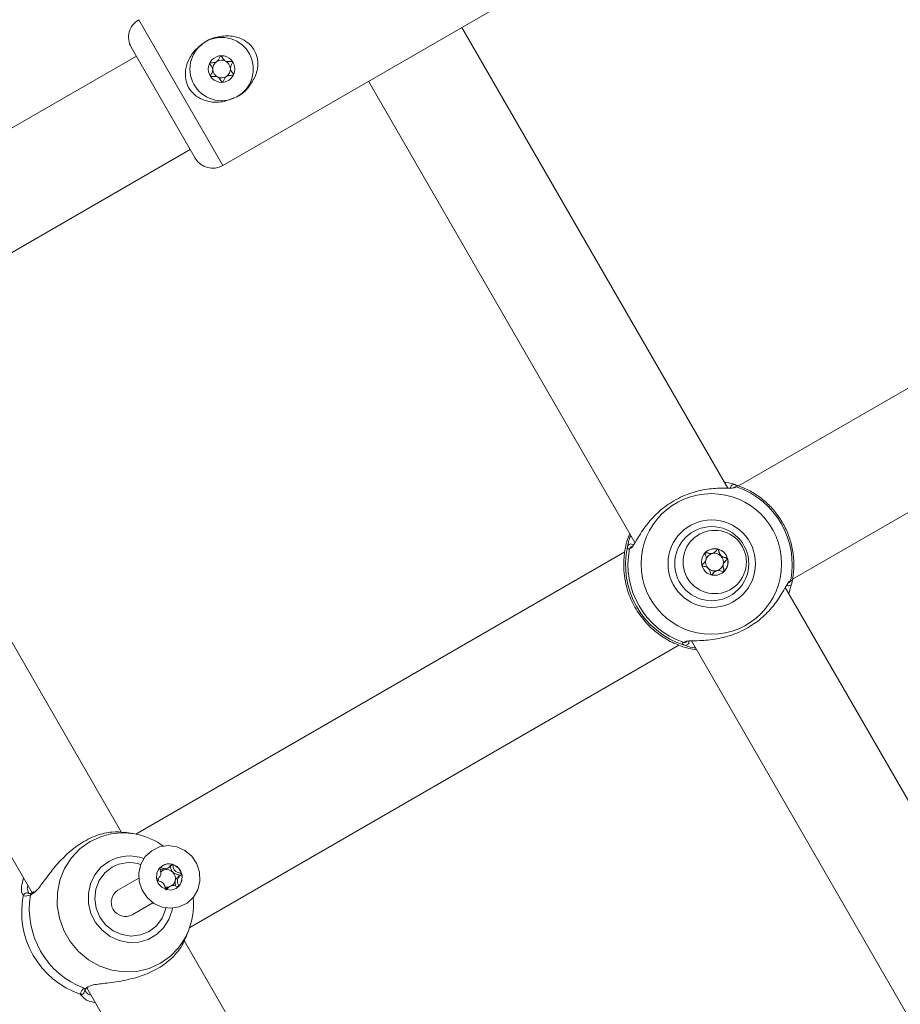
# Model space of a CAD drawing. Units: millimetres. Extents: x -5.9 to 42, y 0 to 29.8.
# Drawn here: x 9 to 9.1, y 14 to 14.2 of the extents above; entities that cross this region are included whole.
import ezdxf

# ---------------------------------------------------------------- set-up
doc = ezdxf.new("R2010")
doc.units = ezdxf.units.MM
doc.layers.add('LE_NORM', color=179, linetype='Continuous', lineweight=50)
doc.styles.add('SLDTEXTSTYLE0', font='TXT', dxfattribs={"width": 0.605})
doc.dimstyles.new('SLDDIMSTYLE0', dxfattribs={"dimtxt": 0.35, "dimasz": 0.3, "dimexe": 0, "dimexo": 0.0625, "dimgap": 0.08750000000000001, "dimtad": 1, "dimlfac": 75, "dimrnd": 1e-09, "dimzin": 12, "dimdsep": 46, "dimtxsty": 'SLDTEXTSTYLE0', "dimsah": 1, "dimcen": 0.09, "dimadec": 0, "dimazin": 3, "dimtfac": 1, "dimtofl": 0, "dimtmove": 0, "dimatfit": 3, "dimfxl": 0, "dimfrac": 2, "dimtolj": 1, "dimtzin": 12, "dimarcsym": 0})
doc.dimstyles.new('SLDDIMSTYLE2', dxfattribs={"dimtxt": 0.35, "dimasz": 0.3, "dimexe": 0, "dimexo": 0.0625, "dimgap": 0.08750000000000001, "dimtad": 1, "dimdec": 4, "dimlfac": 75, "dimzin": 12, "dimdsep": 46, "dimtxsty": 'SLDTEXTSTYLE0', "dimsah": 1, "dimcen": 0.09, "dimazin": 3, "dimtfac": 1, "dimtofl": 0, "dimtmove": 0, "dimatfit": 3, "dimfxl": 0, "dimfrac": 2, "dimtolj": 1, "dimtzin": 12, "dimarcsym": 0})

# ---------------------------------------------------------------- blocks, each defined once
blk = doc.blocks.new('_D')
at = {"layer": 'LE_NORM', "color": 7}
for p, q in [((2.443325664258362, 15.28171848390857), (2.443325664258015, 4.64125792603963)), ((16.2279225297158, 12.91392459270642), (16.22792252971553, 4.641257926039181)), ((16.22792252971553, 4.740317926039181), (2.443325664258018, 4.740317926039631))]:
    blk.add_line(p, q, dxfattribs=at)
for points in [[(2.443325664258018, 4.740317926039631), (2.743325664258014, 4.640317926039621), (2.743325664258021, 4.840317926039621)], [(16.22792252971553, 4.740317926039181), (15.92792252971553, 4.84031792603919), (15.92792252971553, 4.640317926039191)]]:
    blk.add_solid(points, dxfattribs=at)
at = {"layer": 'LE_NORM', "color": 7, "insert": (8.897151887488478, 5.191491611676528), "char_height": 0.35, "attachment_point": 1, "style": 'SLDTEXTSTYLE0'}
blk.add_mtext('1034', dxfattribs=at)
blk = doc.blocks.new('_D_3')
at = {"layer": 'LE_NORM', "color": 7}
for p, q in [((4.337598856855612, 16.39902626168563), (1.286733351562309, 14.63760824094309)), ((1.372521828061194, 14.6871382409431), (6.464468464747529, 5.867627956773429)), ((12.50330563235755, 9.354152221085599), (6.378679988248644, 5.818097956773427))]:
    blk.add_line(p, q, dxfattribs=at)
for points in [[(1.372521828061194, 14.6871382409431), (1.435919287682758, 14.37733061980776), (1.609124368439643, 14.47733061980777)], [(6.464468464747529, 5.867627956773429), (6.401071005125964, 6.177435577908759), (6.227865924369079, 6.077435577908754)]]:
    blk.add_solid(points, dxfattribs=at)
at = {"layer": 'LE_NORM', "color": 7, "insert": (4.144795946944051, 10.78776598580423), "char_height": 0.35, "attachment_point": 1, "rotation": 300.0000000000023, "style": 'SLDTEXTSTYLE0'}
blk.add_mtext('764', dxfattribs=at)
blk = doc.blocks.new('_D_6')
at = {"layer": 'LE_NORM', "color": 7}
for p, q in [((7.889539122229845, 21.58637924041976), (17.00093499923033, 21.49227437401308)), ((16.77152003311955, 8.871592710706302), (16.90188028231919, 21.49329743689255)), ((10.20584675811548, 8.93940469196088), (16.87057475003069, 8.870569647826837))]:
    blk.add_line(p, q, dxfattribs=at)
for points in [[(16.90188028231919, 21.49329743689255), (16.79878730276182, 21.19434620748216), (16.99877663631953, 21.19228066562981)], [(16.77152003311955, 8.871592710706302), (16.87461301267692, 9.170543940116692), (16.67462367911921, 9.172609481969035)]]:
    blk.add_solid(points, dxfattribs=at)
at = {"layer": 'LE_NORM', "color": 7, "insert": (16.3821542241686, 14.85826805748787), "char_height": 0.35, "attachment_point": 1, "rotation": 89.40825532754417, "style": 'SLDTEXTSTYLE0'}
blk.add_mtext('947', dxfattribs=at)
blk = doc.blocks.new('_D_7')
at = {"layer": 'LE_NORM', "color": 7}
for p, q in [((7.912586903810519, 24.7858210375923), (17.80893933577217, 24.78582103759236)), ((10.2058467581157, 8.939404691960878), (17.72670743771038, 8.861727286756357))]:
    blk.add_line(p, q, dxfattribs=at)
blk.add_arc((-1524.071582984694, 24.7858210375836), 1541.781462320466, 359.408255327545, 3.254445061185918e-13, dxfattribs=at)
for points in [[(17.70987933577217, 24.78582103759236), (17.60985014923008, 24.48583076801728), (17.80985014828355, 24.48581131000704)], [(17.62765272079925, 8.862750349635823), (17.73071661488826, 9.161711607552643), (17.53072708132036, 9.163757692422688)]]:
    blk.add_solid(points, dxfattribs=at)
at = {"layer": 'LE_NORM', "color": 7, "insert": (17.23589063797251, 16.38804300302944), "char_height": 0.35, "attachment_point": 1, "rotation": 89.70412766377248, "style": 'SLDTEXTSTYLE0'}
blk.add_mtext('1147', dxfattribs=at)
blk = doc.blocks.new('_D_14')
at = {"layer": 'LE_NORM', "color": 7}
for p, q in [((4.450136903792977, 15.27616292834829), (4.450136903792977, 5.409433625413638)), ((13.61525586304897, 12.91392459270659), (13.61525586304897, 5.409433625413638)), ((4.450136903792977, 5.508493625413638), (13.61525586304897, 5.508493625413638))]:
    blk.add_line(p, q, dxfattribs=at)
for points in [[(4.450136903792977, 5.508493625413638), (4.750136903792977, 5.408493625413638), (4.750136903792977, 5.608493625413637)], [(13.61525586304897, 5.508493625413638), (13.31525586304897, 5.608493625413637), (13.31525586304897, 5.408493625413638)]]:
    blk.add_solid(points, dxfattribs=at)
at = {"layer": 'LE_NORM', "color": 7, "insert": (8.703842237938789, 5.959667311050758), "char_height": 0.35, "attachment_point": 1, "style": 'SLDTEXTSTYLE0'}
blk.add_mtext('687', dxfattribs=at)

msp = doc.modelspace()

# ---------------------------------------------------------------- linework, layer by layer
at = {"color": 7, "linetype": 'Continuous', "lineweight": 18}
for p, q in [((9.008972055233611, 14.18330218192457), (9.08518229076664, 14.22730218192457)), ((9.108961360234218, 14.11944895878332), (9.056314777307147, 14.2106355152579)), ((8.990841286951808, 14.20670559376891), (9.003507952995934, 14.18476628461798)), ((8.991841286951807, 14.20497354296135), (8.858203949251006, 14.127817990066)), ((9.037839568693078, 14.19996884859123), (9.090551749726108, 14.10866867286425)), ((8.868801747911169, 14.10930302048984), (9.002507953618473, 14.18649833434728)), ((9.208903765127177, 14.17633455138297), (9.111096234918865, 14.11986534748842)), ((9.121770469778568, 14.10139450837264), (9.21953454448274, 14.15783862322017)), ((8.988914861434786, 14.05130194586515), (8.934324929774986, 14.14585448108164)), ((8.915424048131634, 14.1359251017291), (8.971189605368066, 14.03933632328321)), ((9.089531014570595, 14.11043663801468), (9.088983320528236, 14.10893998404542)), ((9.089946032219856, 14.10788126393078), (9.089956669214466, 14.10788209360203)), ((9.088553356575026, 14.1068502106083), (8.9917392520089, 14.05095456127569)), ((9.105868184289852, 14.10648906970971), (9.106097899171035, 14.106589556823)), ((9.10609890296686, 14.10658726244481), (9.106133859994113, 14.1066074448939)), ((9.106587025313715, 14.10302121671953), (9.106552068286462, 14.10300103427044)), ((9.121658603862773, 14.10073043889167), (9.12162816953551, 14.10059413510749)), ((9.175628026900885, 14.0039789049454), (9.120339305696316, 14.09974177915722)), ((9.002405918675548, 14.03247935266162), (9.099231997236004, 14.08838191518307)), ((9.100813387991606, 14.08906676402974), (9.100815091196973, 14.08906631381715)), ((9.101785738284605, 14.08921083390929), (9.157218416392775, 13.99319861902633)), ((9.101244802102993, 14.08770247498187), (9.102814789482231, 14.08742846495142)), ((8.991119202324002, 14.05106141372317), (8.989471502695052, 14.05130585127505)), ((8.997399126917676, 14.04386443023714), (8.997620299301817, 14.04395998533746)), ((8.997621312623828, 14.04395769645921), (8.998079958973289, 14.04422249605254)), ((8.992319527548599, 14.04220593927949), (8.988208528929286, 14.03983245312)), ((8.971639704701039, 14.03961690996877), (8.971216234452976, 14.03934485913066)), ((8.998581141898173, 14.0406639908555), (8.998122495548708, 14.04039919126218)), ((8.991008528929287, 14.0349827108588), (8.9951195275486, 14.0373561970183)), ((9.001564234240632, 14.03030932056424), (9.00218843076708, 14.03188894765918)), ((9.05558152810145, 13.93583189202723), (9.001293152335677, 14.02986211711394)), ((8.981597381729086, 14.01994044502223), (8.981593987870022, 14.01997239515932)), ((8.982067907968906, 14.02049455047845), (9.037856272034732, 13.92386626944529)), ((8.982113089995224, 14.02052992788514), (8.982093681121581, 14.02051425839943)), ((8.982128503473817, 14.02051126348041), (8.982318425956183, 14.02063650528751))]:
    msp.add_line(p, q, dxfattribs=at)
at = {"color": 8, "linetype": 'Continuous', "lineweight": 18}
for p, q in [((9.008972055233611, 14.18330218192457), (8.992305388566946, 14.21216969538406)), ((8.969462321086043, 14.03881118539218), (8.969227875775609, 14.03923306892326)), ((8.971433916455547, 14.03926545942075), (8.970877135333177, 14.03888041490817)), ((8.981354955523166, 14.01860174996139), (8.98075098121131, 14.01925865250586))]:
    msp.add_line(p, q, dxfattribs=at)
at = {"color": 8, "linetype": 'Continuous', "lineweight": 18, "flags": 128}
for points in [[(8.982680419977042, 14.04947787751708), (8.98067238057479, 14.04804490903444), (8.97896968995366, 14.04625029898502), (8.977630331200606, 14.04415516066166), (8.976699914571578, 14.04183084148711), (8.976210124288963, 14.03935649336316), (8.976177639573402, 14.0368163772475), (8.976603566652917, 14.03429699374792), (8.977473401091663, 14.03188413744784), (8.978757521721075, 14.02965997527464), (8.980412199353257, 14.02770024840356), (8.982381085926008, 14.02607169298275), (8.984597133368514, 14.02482976751384), (8.986984876842975, 14.02401676427913), (8.989463004609151, 14.02366036912869), (8.991947126998152, 14.02377271867194), (8.994352650201398, 14.02434998697991), (8.996597657011309, 14.02537251587275), (8.998605696413561, 14.02680548435538), (9.00012731816294, 14.02837379816065)], [(8.98676901982139, 14.05098585796452), (8.984925426786953, 14.05050040640991), (8.982680419977042, 14.04947787751708)], [(8.986372687196845, 14.04554476609609), (8.984827798206975, 14.04438312721848), (8.983599758865521, 14.0428795673883), (8.982754773091251, 14.04111514390516), (8.982338394285968, 14.03918497729575), (8.982373069538841, 14.03719312334158), (8.982856929498015, 14.0352469634049), (8.983763889147847, 14.03345141547164), (8.985045054058853, 14.03190327799563), (8.986631356299068, 14.03068601146894), (8.988437277904124, 14.02986523904509), (8.990365461172843, 14.0294852087779), (8.992311957246118, 14.02956640819744), (8.994171830016809, 14.030104459822), (8.995844813262437, 14.03107035714921), (8.997240716023192, 14.03241202840416), (8.99828428481993, 14.03405714374221), (8.998919260588698, 14.03591701456967), (8.998989472871306, 14.03628051841756)]]:
    msp.add_lwpolyline(points, dxfattribs=at)
at = {"color": 7, "linetype": 'Continuous', "lineweight": 18, "flags": 128}
for points in [[(8.999840806191864, 14.04844047059593), (9.001444717563269, 14.04771975317635), (9.00280046616795, 14.04657394792949), (9.003798217316902, 14.04509588118207), (9.004357139145895, 14.04340529711157), (9.004431951132377, 14.0416391567851), (9.004016592454127, 14.03994054238825), (9.003144713001026, 14.03844706555742), (9.001886947261097, 14.0372797189034), (9.000345191934365, 14.0365330739096), (8.998644350868235, 14.03626761931296), (8.996922216090589, 14.03650486066619), (8.995318304719184, 14.03722557808576), (8.993962556114504, 14.03837138333263), (8.99296480496555, 14.03984945008004), (8.99240588313656, 14.04154003415054), (8.992331071150076, 14.04330617447702), (8.992746429828326, 14.04500478887386), (8.993618309281427, 14.04649826570469), (8.994876075021356, 14.04766561235872), (8.996417830348086, 14.04841225735252), (8.998118671414218, 14.04867771194915), (8.999840806191864, 14.04844047059593)], [(8.98703848503912, 14.0443915704057), (8.98558512740493, 14.04326394056169), (8.984480690965603, 14.04178035669404), (8.983800441239312, 14.04004192259159), (8.983590736120737, 14.03816710966551), (8.983865866667157, 14.03628368331846), (8.984607083186505, 14.03451999594347), (8.985763872997907, 14.03299623992051), (8.987257402787405, 14.03181625670443), (8.988985890968012, 14.03106046020138), (8.990831543926689, 14.03078035669404), (8.992668583464383, 14.03099503477354), (8.994371818372453, 14.03168986448353), (8.995825176006642, 14.03281749432753), (8.99692961244597, 14.03430107819518), (8.997609862172261, 14.03603951229763), (8.997676764265972, 14.0363383390142)], [(8.99776829673165, 14.03996491780007), (8.998764202026296, 14.03988241491983), (8.999701846102791, 14.0401942542297), (9.000438481150255, 14.04085296102156), (9.000861961160322, 14.04175825315757), (9.00090781514032, 14.0427723081165), (9.000569062237457, 14.04374074522328), (8.999897274510394, 14.04451612870732), (8.998994725550803, 14.04498041346204), (8.997998820256157, 14.04506291634228), (8.997061176179662, 14.04475107703242), (8.996324541132198, 14.04409237024055), (8.99590106112213, 14.04318707810455), (8.995855207142133, 14.04217302314562), (8.996193960044996, 14.04120458603883), (8.996865747772059, 14.04042920255479), (8.99776829673165, 14.03996491780007)]]:
    msp.add_lwpolyline(points, dxfattribs=at)
at = {"color": 7, "linetype": 'Continuous', "lineweight": 18}
for centre, radius in [((9.008721625668935, 14.20240260532098), 0.006266666666666616), ((9.008721625668935, 14.20240260532098), 0.002633333333333175), ((9.105696536743638, 14.10443365390056), 0.01391495995538418), ((9.10577831570893, 14.10447981313362), 0.008663566353288334), ((9.105778458430029, 14.10447957958657), 0.007332244287593627), ((9.106363029543866, 14.10481707974515), 0.006265803161607765), ((9.106364894024615, 14.10481649984574), 0.002633110842692375)]:
    msp.add_circle(centre, radius, dxfattribs=at)
for centre, radius, start, end in [((8.994305388566945, 14.20870559376892), 0.004000000000000229, 119.9999999999798, 209.9999999999806), ((9.008721625668935, 14.20240260532098), 0.001755555555554848, 123.677930049797, 183.6779300498232), ((9.008721625668935, 14.20240260532098), 0.001755555555555248, 63.67793004979424, 123.677930049797), ((9.008721625668935, 14.20240260532098), 0.001755555555555248, 3.677930049764534, 63.67793004979424), ((9.008721625668935, 14.20240260532098), 0.001755555555556036, 183.6779300498232, 243.6779300497431), ((9.008721625668935, 14.20240260532098), 0.001755555555555779, 303.6779300497657, 3.677930049764534), ((9.008721625668935, 14.20240260532098), 0.001755555555556036, 243.6779300497431, 303.6779300497657), ((9.00697205523361, 14.18676628353971), 0.004000000000001117, 210.0000000000281, 300.0000000000026), ((9.105447395407046, 14.10428718273296), 0.01626421079829223, 349.1355753772456, 70.86442462277769), ((9.10537302114882, 14.10424424273496), 0.01666931964812452, 167.3738536474408, 252.6261463525961), ((9.105458339637204, 14.1042935013872), 0.01626421079831868, 169.1355753773485, 250.8644246226866), ((9.106325158978366, 14.10479471854723), 0.001754893651402136, 105.0938109532539, 165.1047820817075), ((9.106359951056314, 14.10481507676779), 0.002632441513819676, 75.08800994387094, 119.99885176331), ((9.106325153259073, 14.10479423932217), 0.001755354859097435, 45.08951621507075, 105.0895574860165), ((9.106359587176371, 14.1048138407219), 0.002633729571728383, 15.09825017258804, 75.08728013312867), ((9.106324915733065, 14.10479381719792), 0.001755821510429016, 345.1047644634696, 45.09375189216792), ((9.10632605552025, 14.10479447951732), 0.001755821510422741, 165.1047644632822, 225.093751892292), ((9.106325812274934, 14.10479357816804), 0.001754893651431741, 285.0938109537152, 345.1047820811884), ((9.106360306093746, 14.10481383228505), 0.00263303767580056, 315.1025460852243, 15.10250226462257), ((9.106325817994248, 14.10479405739308), 0.001755354859100576, 225.0895162151945, 285.0895574859871), ((9.106361024346464, 14.10481332122458), 0.002632168163281928, 300.0000224323325, 315.099390860061), ((8.989164567037093, 14.03762654356666), 0.01357239579601367, 53.89317990833019, 100.1660436870163), ((8.99047452248542, 14.03835934641675), 0.006942195588233294, 71.15726542140516, 119.6664318681916), ((8.997805120067655, 14.04229409813945), 0.001621965885846832, 104.4958158780338, 136.2724358553835), ((8.99824560166899, 14.04257146754582), 0.002479831656811805, 73.64806951970277, 119.7815272896935), ((8.997813200468341, 14.04219324289908), 0.001721721238830419, 43.94933153609275, 103.91603867319), ((8.998177228767759, 14.04235538165658), 0.002706430657039924, 15.49504002607971, 73.54706238920761), ((8.997769751391504, 14.04211909905831), 0.001804609485764599, 346.6419131416641, 44.68675506068818), ((8.99797188371626, 14.04224178454747), 0.001803441325696393, 181.4175907626599, 199.9725166668642), ((8.997925634094473, 14.042081544722), 0.001644267837436936, 292.2027499978039, 346.660163842915), ((8.99830478438498, 14.0423561230923), 0.002583528575763524, 316.2834804386003, 16.23495478131872), ((8.989674656621808, 14.03744576083049), 0.002801040966432044, 121.5621031678961, 298.4378968322745), ((8.997930298353682, 14.0421144496831), 0.001674326281337718, 254.0322553937998, 280.8376814054251), ((8.998430677898767, 14.04226944820735), 0.002432758510155088, 300.0043499356232, 315.7097961099029), ((8.986293835923602, 14.0354938430903), 0.01715530972249887, 168.8504124735601, 251.1495875265021), ((8.987403707860453, 14.03613462795181), 0.01675311748627846, 170.5668306760331, 249.4331693240334), ((8.989565357258385, 14.03691454278946), 0.01358305330048824, 321.0398709711351, 6.098091280161237)]:
    msp.add_arc(centre, radius, start, end, dxfattribs=at)
at = {"color": 8, "linetype": 'Continuous', "lineweight": 18}
for centre, radius, start, end in [((9.110164145927975, 14.11950695456846), 0.0006633141167739281, 74.67019826761043, 184.8822435033782), ((9.110552855156428, 14.11903454628106), 0.0006582017363918824, 69.91618966163476, 130.6656747654068), ((9.089754586070688, 14.10771727522585), 0.0006698836459109711, 46.6240487027284, 165.2379226915377), ((9.090126731450521, 14.10725047849664), 0.0006502142566706849, 103.0960875247403, 170.3858212923793), ((9.120986859023786, 14.10076176126711), 0.0006628557172098944, 236.732816159454, 345.3517121526255), ((9.120772406423074, 14.10133460868467), 0.0006574621161808281, 283.6838931508747, 350.1035158581335), ((9.100353373738317, 14.08953779152585), 0.0006505410592811938, 249.6229109202955, 315.0179746501391), ((9.100571575955483, 14.08898149087805), 0.0006696292060312037, 254.7527784923487, 11.34868792486604), ((8.990433530334625, 14.0384248840315), 0.008196533877391516, 69.35875128036923, 119.6983855159196), ((8.97010645212083, 14.03865175524547), 0.0006635682042206052, 54.31987535781675, 166.0980025402162), ((8.971449204637985, 14.03881796755283), 0.0005754676026436117, 113.8404655186464, 173.7702321781278), ((8.981750259755364, 14.02097560111215), 0.0005751307098007312, 246.2189866529352, 306.6638252536287), ((8.98093481692033, 14.01989670409221), 0.0006640070743306596, 253.9272270659979, 3.777048283797846)]:
    msp.add_arc(centre, radius, start, end, dxfattribs=at)
at = {"color": 7, "linetype": 'Continuous', "lineweight": 18}
for points, knots in [([(9.01115226270991, 14.19672031125488), (9.01052960680528, 14.19644280380395), (9.009067184937928, 14.19579102653569), (9.006696718947422, 14.19576971073553), (9.004537863855507, 14.19641752369469), (9.002934866013272, 14.19758807239562), (9.00191956103448, 14.19910244386871), (9.001487624919054, 14.20082412236199), (9.0015868755116, 14.20264369979473), (9.002290830695703, 14.20456482058755), (9.003408650925188, 14.20623574831481), (9.004492319221871, 14.20696637687125), (9.004903873514621, 14.20724385413964)], [0, 0, 0, 0, 0.1015905907234241, 0.2386041797506466, 0.3491758910640583, 0.440738262636061, 0.5326745209458928, 0.6162284989631658, 0.7034708106186339, 0.8050726397086775, 0.9259707124885159, 1, 1, 1, 1]), ([(9.005680200174492, 14.20782427486339), (9.00574425377977, 14.20787330649825), (9.006532848980212, 14.20847695888841), (9.008469201055025, 14.20895473944123), (9.010991106675197, 14.20902215639955), (9.013113403888347, 14.20827425118176), (9.014640047354119, 14.20707197656742), (9.015591082062128, 14.20554015744221), (9.01596520185474, 14.20381528801401), (9.015848646800181, 14.20220770157033), (9.01548727638854, 14.20123774915846), (9.01532861972517, 14.20081189964688)], [0, 0, 0, 0, 0.01484840417541409, 0.1828059516108356, 0.350964997283303, 0.4832914517598305, 0.5938643868245161, 0.7048346371229806, 0.8070434214084088, 0.915284024509898, 1, 1, 1, 1]), ([(9.006361327669923, 14.20357026871439), (9.00635913140704, 14.20356467737091), (9.006352868496432, 14.20354873297523), (9.006353926092483, 14.20351747299783), (9.00636456937554, 14.20347849098757), (9.006396236012119, 14.20340771171472), (9.006511539959721, 14.20322947580582), (9.006726196049062, 14.20294100148617), (9.00696786201396, 14.20252056371091), (9.006982258334123, 14.20192530620059), (9.006736800270156, 14.20147869783786), (9.006560261959272, 14.2011552646089), (9.006516359423374, 14.2010228247372), (9.006517600557858, 14.20096780145529), (9.006526215766403, 14.20095047394433), (9.00653025050767, 14.20094235899004)], [0, 0, 0, 0, 0.00623229515767126, 0.0177721472972776, 0.0316777089615887, 0.04836447880707311, 0.09840539945880414, 0.2525065379291784, 0.4255800001973831, 0.5939843221472436, 0.8469253037516711, 0.943859678277616, 0.980024215095379, 0.9906447855278033, 1, 1, 1, 1]), ([(9.008552702831189, 14.20503051504533), (9.0085421657034, 14.20502819596619), (9.00851922295256, 14.20502314657741), (9.008465997928926, 14.20497757017806), (9.00833803007624, 14.20476088783621), (9.008177070785212, 14.20434109964126), (9.007795227791625, 14.20379284014285), (9.007142219476167, 14.20365151537755), (9.006692820758168, 14.20366458496995), (9.006443573168697, 14.20362990575806), (9.006381018100086, 14.20359833085174), (9.006367524842295, 14.20357910071556), (9.006361327669923, 14.20357026871439)], [0, 0, 0, 0, 0.01112197305569952, 0.02421614901000168, 0.07127455107106125, 0.2717885514377802, 0.4999999999999878, 0.7282114485621197, 0.9287254489289053, 0.975783850989964, 0.9888780269442787, 1, 1, 1, 1]), ([(9.010913000830202, 14.20386285165192), (9.010904976309305, 14.20387138499105), (9.010887319097721, 14.20389016180979), (9.010834388759225, 14.20390673295094), (9.01069973945017, 14.2039172665705), (9.010337454764704, 14.20387787219889), (9.00983205975604, 14.20382438866434), (9.009287866630473, 14.20406639647673), (9.008993180835612, 14.204452074461), (9.008803593639088, 14.20476830781476), (9.008677372239507, 14.2049548853318), (9.008611123770427, 14.20501318938976), (9.008578025078293, 14.20502995177593), (9.008558709935475, 14.20503038142299), (9.008552702831189, 14.20503051504533)], [0, 0, 0, 0, 0.01204740051091296, 0.02650918386274618, 0.05616487946818036, 0.1531057006690014, 0.4060635042553399, 0.5744790260290372, 0.7475639986448586, 0.9016753856978508, 0.9627171899087217, 0.9799594494882902, 0.9937672903600462, 1, 1, 1, 1]), ([(9.011081923667946, 14.20123494192757), (9.011084119930828, 14.20124053327106), (9.011090382841438, 14.20125647766673), (9.011089325245388, 14.20128773764413), (9.01107868196233, 14.20132671965439), (9.011047015325751, 14.20139749892725), (9.010931711378147, 14.20157573483614), (9.010717055288806, 14.20186420915579), (9.010475389323908, 14.20228464693106), (9.010460993003747, 14.20287990444137), (9.010706451067714, 14.2033265128041), (9.010882989378596, 14.20364994603306), (9.010926891914497, 14.20378238590477), (9.01092565078001, 14.20383740918667), (9.010917035571465, 14.20385473669764), (9.0109130008302, 14.20386285165192)], [0, 0, 0, 0, 0.00623229515767126, 0.0177721472972776, 0.0316777089615887, 0.04836447880707311, 0.09840539945880414, 0.2525065379291784, 0.4255800001973831, 0.5939843221472436, 0.8469253037516711, 0.943859678277616, 0.980024215095379, 0.9906447855278033, 1, 1, 1, 1]), ([(9.008890548506681, 14.19977469559663), (9.008901085634468, 14.19977701467577), (9.00892402838531, 14.19978206406455), (9.008977253408942, 14.1998276404639), (9.009105221261626, 14.20004432280576), (9.009266180552657, 14.2004641110007), (9.009648023546244, 14.20101237049911), (9.010301031861703, 14.20115369526442), (9.010750430579703, 14.20114062567201), (9.01099967816917, 14.20117530488391), (9.011062233237784, 14.20120687979022), (9.011075726495575, 14.2012261099264), (9.011081923667946, 14.20123494192757)], [0, 0, 0, 0, 0.01112197305569952, 0.02421614901000168, 0.07127455107106125, 0.2717885514377802, 0.4999999999999878, 0.7282114485621197, 0.9287254489289053, 0.975783850989964, 0.9888780269442787, 1, 1, 1, 1]), ([(9.00653025050767, 14.20094235899004), (9.006538275028564, 14.20093382565092), (9.006555932240149, 14.20091504883217), (9.006608862578645, 14.20089847769103), (9.006743511887702, 14.20088794407146), (9.007105796573164, 14.20092733844307), (9.00761119158183, 14.20098082197762), (9.008155384707397, 14.20073881416524), (9.008450070502258, 14.20035313618096), (9.008639657698781, 14.2000369028272), (9.008765879098362, 14.19985032531016), (9.008832127567443, 14.19979202125221), (9.008865226259577, 14.19977525886603), (9.008884541402395, 14.19977482921898), (9.008890548506681, 14.19977469559663)], [0, 0, 0, 0, 0.01204740051091296, 0.02650918386274618, 0.05616487946818036, 0.1531057006690014, 0.4060635042553399, 0.5744790260290372, 0.7475639986448586, 0.9016753856978508, 0.9627171899087217, 0.9799594494882902, 0.9937672903600462, 1, 1, 1, 1]), ([(9.01532861972517, 14.20081189964688), (9.014890971641655, 14.20006490056465), (9.014012560003982, 14.19856558476303), (9.012629004064646, 14.19727663565547), (9.011786712437424, 14.19696014752903), (9.011774010299323, 14.19695537474516)], [0, 0, 0, 0, 0.4944280391629543, 0.9923757465246066, 1, 1, 1, 1]), ([(9.110572659806305, 14.11961157213196), (9.110377396128968, 14.11953693000904), (9.110175963051486, 14.11945992955132), (9.10920871788283, 14.11944048087059), (9.107633537502705, 14.11948540316371), (9.104564931146934, 14.11928661499454), (9.100928536547235, 14.11834798221555), (9.097493041048116, 14.11659703836402), (9.094638671594247, 14.11427461986085), (9.092397512452749, 14.11164123519211), (9.09090132743894, 14.10924253624415), (9.090076747860252, 14.10778486819062), (9.089761195426206, 14.10756963204448), (9.089684469442645, 14.10751729777851)], [0, 0, 0, 0, 0.07726352295843825, 0.0797046814780456, 0.1794410554571332, 0.3013717169569703, 0.4173954103980826, 0.5346742870055985, 0.6394125074167596, 0.7473422920172547, 0.871725056894573, 0.9688101877400922, 1, 1, 1, 1]), ([(9.108312471438138, 14.1205728671466), (9.108391562041234, 14.12056594957674), (9.109400202537005, 14.12047772998019), (9.109889020847092, 14.12030544426046), (9.110339509410247, 14.12014666799383)], [0, 0, 0, 0, 0.07841307525205458, 0.9999999999999999, 0.9999999999999999, 0.9999999999999999, 0.9999999999999999]), ([(9.121599493993921, 14.10045421676993), (9.121716578411416, 14.10103940181155), (9.122006955981977, 14.10249070177399), (9.122090793548514, 14.10486483021927), (9.121786349478104, 14.10750515060599), (9.121060689035492, 14.11006520754735), (9.119940303656978, 14.11247786763316), (9.118451113592371, 14.11468213111763), (9.116631947326415, 14.11662448752851), (9.114526106039913, 14.11824709636484), (9.112359921709345, 14.1194506235803), (9.110863850475475, 14.11996494756977), (9.110203998804673, 14.12019179341514)], [0, 0, 0, 0, 0.07134995766506379, 0.176952901247336, 0.2826112866329482, 0.3882688732451772, 0.4939277560202351, 0.5995900207524163, 0.7052571584923075, 0.8109301037358326, 0.916609527592051, 1, 1, 1, 1]), ([(9.110339509410247, 14.12014666799383), (9.110617812520683, 14.1200270462428), (9.110952142302581, 14.11988334280424), (9.110803746010667, 14.11968582370435), (9.11077887789917, 14.11965272363874)], [0, 0, 0, 0, 0.8324209373654762, 1, 1, 1, 1]), ([(9.089106813776562, 14.1078879654541), (9.089156273206878, 14.1081213380125), (9.089257099552169, 14.10859708352762), (9.089419555079058, 14.10939274088061), (9.089681718833209, 14.10996935281429), (9.089734181899676, 14.11008474187827)], [0, 0, 0, 0, 0.4350860353163108, 0.8869518825259987, 0.9999999999999999, 0.9999999999999999, 0.9999999999999999, 0.9999999999999999]), ([(9.088983320528236, 14.10893998404542), (9.088923651206894, 14.10870984118535), (9.088804152939478, 14.10824893979723), (9.08848520201085, 14.10672528190602), (9.088275657345788, 14.10464050959206), (9.088440928558747, 14.10209029238012), (9.088929708501176, 14.09954745142757), (9.090036066039799, 14.09659017191118), (9.091935016932458, 14.09361430582419), (9.094310243441308, 14.09117335767309), (9.09698695378493, 14.08929925383445), (9.099696022489306, 14.08812866115498), (9.100751760546123, 14.08783814792878), (9.101244802102993, 14.08770247498187)], [0, 0, 0, 0, 0.05828356184385119, 0.116723041294669, 0.233231508592382, 0.3032495903547388, 0.3731695899800497, 0.4716777976619143, 0.5705665084382985, 0.6653090467840873, 0.7691830025469729, 0.8922058639055429, 1, 1, 1, 1]), ([(9.089485649623812, 14.10735907256205), (9.089285421401435, 14.1073860347238), (9.089044841590228, 14.1074184305155), (9.089097912399993, 14.10782052379119), (9.089106813776562, 14.1078879654541)], [0, 0, 0, 0, 0.8322735867763602, 1, 1, 1, 1]), ([(9.104495411144859, 14.10667333288656), (9.104489045451668, 14.10666462409839), (9.104475185269301, 14.10664566223694), (9.104465431193255, 14.10657627833785), (9.10451282997447, 14.10632914016533), (9.104669851295366, 14.10590786614561), (9.104746259002766, 14.10524414752861), (9.104350180060482, 14.10470624028553), (9.104004615809066, 14.10441879222978), (9.10384069311262, 14.10422792367983), (9.103814682084309, 14.1041628686004), (9.103817286984132, 14.1041395224995), (9.103818483360387, 14.10412880012143)], [0, 0, 0, 0, 0.01112197305567281, 0.02421614900997707, 0.07127455107107003, 0.2717885514377983, 0.5000000000000324, 0.7282114485621565, 0.928725448928974, 0.9757838509899801, 0.9888780269442767, 1, 1, 1, 1]), ([(9.104474993590426, 14.10666416683806), (9.10448514256935, 14.10666846094725), (9.104507649802956, 14.10667798392681), (9.104548550297222, 14.10667932690298), (9.104625406600231, 14.10667262749028), (9.104867170761267, 14.10661235960864), (9.105277016705873, 14.10645561658699), (9.105665759888748, 14.10647761487268), (9.105868184289852, 14.10648906970971)], [0, 0, 0, 0, 0.02314283862240844, 0.05132351530342963, 0.08514052156471988, 0.1865522473012968, 0.5764255646821986, 1, 1, 1, 1]), ([(9.107037370438388, 14.10735886357184), (9.107025709488399, 14.10735995521153), (9.107000050652957, 14.10736235726308), (9.106949406289159, 14.10733977424616), (9.10684149029956, 14.10725861153393), (9.106595941718815, 14.10698943997076), (9.106252422059436, 14.10661504403237), (9.105684344610253, 14.10643658177123), (9.105208285984139, 14.10653089485931), (9.104856959112219, 14.10664264589149), (9.104638906819398, 14.10669907735704), (9.10455067098419, 14.10669898176502), (9.104514768087899, 14.10668965956642), (9.104500003121826, 14.10667720600525), (9.104495411144859, 14.10667333288656)], [0, 0, 0, 0, 0.01204740051089517, 0.02650918386283852, 0.05616487946819831, 0.1531057006690764, 0.4060635042553414, 0.5744790260290441, 0.7475639986449157, 0.9016753856979056, 0.9627171899088212, 0.9799594494884276, 0.993767290360067, 1, 1, 1, 1]), ([(9.10692094117752, 14.10731648747319), (9.106929001607753, 14.10732251314846), (9.106945286657757, 14.10733468724093), (9.106974237747265, 14.10734165045584), (9.107005536530886, 14.10734055160935), (9.107036269255762, 14.10732210743341), (9.1070694183259, 14.10727902239835), (9.107122359840904, 14.10715346406006), (9.107202310525333, 14.10680011292154), (9.10729636913143, 14.1063686461239), (9.107507123040781, 14.10610822087364), (9.107564435840644, 14.10603740035935)], [0, 0, 0, 0, 0.0196055372814441, 0.03961043589479382, 0.05723191095688414, 0.07992287657533959, 0.1071612694989454, 0.1630170010960508, 0.3456025172763617, 0.8220419631933101, 1, 1, 1, 1]), ([(9.108902401947441, 14.105499861492), (9.108900349777752, 14.10550550726886), (9.108894497766396, 14.10552160688793), (9.108873026090441, 14.10554434997849), (9.108839259730262, 14.10556654367609), (9.108768697752225, 14.10559867728247), (9.108564348435989, 14.10565607438584), (9.10821259004862, 14.10573042672553), (9.107753286956857, 14.10588587634972), (9.107348725133086, 14.1063227523009), (9.107237311555707, 14.10682003009869), (9.107155709745598, 14.10717934971533), (9.107101013611214, 14.10730770841978), (9.107063684672466, 14.10734815079652), (9.10704576344608, 14.10735544669847), (9.107037370438388, 14.10735886357184)], [0, 0, 0, 0, 0.006232295157678118, 0.01777214729729408, 0.03167770896159832, 0.0483644788071101, 0.0984053994589321, 0.2525065379292205, 0.4255800001973983, 0.5939843221472327, 0.8469253037517271, 0.9438596782775966, 0.9800242150954614, 0.9906447855278743, 1, 1, 1, 1]), ([(9.107564435840644, 14.10603740035935), (9.107734498610053, 14.1059269187724), (9.1080610933383, 14.10571474591415), (9.108503982989415, 14.1056439299243), (9.10875546408589, 14.10557330771469), (9.108832442911211, 14.10552944810697), (9.10886041234665, 14.10550127507759), (9.108871174446826, 14.10547071191732), (9.108868787513416, 14.10544100528488), (9.108845173912918, 14.10537960489903), (9.108680533150764, 14.10518886016608), (9.108316615475784, 14.10490777216427), (9.108124174114499, 14.10453885459633), (9.108021737177454, 14.10434247900727)], [0, 0, 0, 0, 0.2092148220528487, 0.4017837542589238, 0.4628813429274776, 0.4801393597427974, 0.4939598192277169, 0.5032542145768104, 0.5130350847523973, 0.5244153539750247, 0.5714540532501673, 0.7718841008213261, 1, 1, 1, 1]), ([(9.103818483360387, 14.10412880012143), (9.103820535530078, 14.10412315434457), (9.103826387541432, 14.1041070547255), (9.103847859217385, 14.10408431163495), (9.103881625577568, 14.10406211793735), (9.103952187555606, 14.10402998433096), (9.104156536871837, 14.10397258722759), (9.10450829525921, 14.1038982348879), (9.10496759835097, 14.10374278526371), (9.105372160174742, 14.10330590931253), (9.105483573752121, 14.10280863151474), (9.10556517556223, 14.1024493118981), (9.105619871696614, 14.10232095319365), (9.105657200635362, 14.10228051081691), (9.105675121861747, 14.10227321491496), (9.105683514869442, 14.10226979804159)], [0, 0, 0, 0, 0.006232295157678338, 0.01777214729729419, 0.03167770896159831, 0.04836447880701687, 0.09840539945883842, 0.2525065379292253, 0.4255800001974029, 0.5939843221472358, 0.8469253037517283, 0.9438596782775964, 0.9800242150954611, 0.9906447855278745, 1, 1, 1, 1]), ([(9.10822547416297, 14.10295532872687), (9.10823183985616, 14.10296403751505), (9.108245700038527, 14.10298299937649), (9.108255454114573, 14.10305238327559), (9.108208055333357, 14.1032995214481), (9.108051034012462, 14.10372079546783), (9.107974626305063, 14.10438451408482), (9.108370705247344, 14.1049224213279), (9.108716269498766, 14.10520986938364), (9.10888019219521, 14.1054007379336), (9.108906203223519, 14.10546579301303), (9.108903598323696, 14.10548913911393), (9.108902401947441, 14.105499861492)], [0, 0, 0, 0, 0.01112197305567406, 0.02421614900997753, 0.07127455107106674, 0.2717885514377828, 0.5000000000000067, 0.7282114485621711, 0.9287254489289763, 0.9757838509899815, 0.9888780269442774, 1, 1, 1, 1]), ([(9.108021737177454, 14.10434247900727), (9.10801301308595, 14.10412122071042), (9.107996623723938, 14.10370555767842), (9.108173074613646, 14.10327989993332), (9.108220782850305, 14.10303335633787), (9.108210998855323, 14.10296780831212), (9.108197884350993, 14.10294180223461), (9.108184573250814, 14.10292720135548), (9.108176086106253, 14.10292416862746), (9.108175977662897, 14.10292412987718)], [0, 0, 0, 0, 0.4506790042331723, 0.8466602338754456, 0.9395926170458387, 0.9620761371319875, 0.9813997916739838, 0.9997623383264717, 1, 1, 1, 1]), ([(9.105683514869442, 14.10226979804159), (9.105695175819429, 14.1022687064019), (9.105720834654871, 14.10226630435035), (9.105771479018673, 14.10228888736727), (9.105879395008266, 14.1023700500795), (9.106124943589013, 14.10263922164267), (9.106468463248392, 14.10301361758106), (9.107036540697575, 14.1031920798422), (9.107512599323691, 14.10309776675413), (9.107863926195611, 14.10298601572195), (9.10808197848843, 14.1029295842564), (9.108170214323637, 14.10292967984841), (9.10820611721993, 14.10293900204701), (9.108220882186002, 14.10295145560818), (9.10822547416297, 14.10295532872687)], [0, 0, 0, 0, 0.01204740051089519, 0.02650918386283641, 0.05616487946819845, 0.1531057006690747, 0.40606350425534, 0.5744790260290452, 0.7475639986449153, 0.9016753856979055, 0.9627171899088212, 0.9799594494884276, 0.993767290360067, 1, 1, 1, 1]), ([(9.106553072082288, 14.10299873989225), (9.10654670236536, 14.10299598649959), (9.106317773287858, 14.10289702894011), (9.106086649209152, 14.10262206378791), (9.105851338985458, 14.10234681864636), (9.105751077617278, 14.10228482364926), (9.105730030075803, 14.10227180924205)], [0, 0, 0, 0, 0.018907819974597, 0.6795513572838617, 0.9327292633212741, 1, 1, 1, 1]), ([(9.100385212847623, 14.08898939197316), (9.100604362848246, 14.08907900053022), (9.10083066944126, 14.08917153535657), (9.101847815283366, 14.08922718429067), (9.103495362455563, 14.08922417265573), (9.106645938552203, 14.08947022159381), (9.110334678119795, 14.09043911159873), (9.113780123390661, 14.09219572502851), (9.116605016928451, 14.09450136652338), (9.118783057649777, 14.09709736402619), (9.120189508001939, 14.09944802623768), (9.12093393406369, 14.10086508090399), (9.121205151604936, 14.10105231572234), (9.12127706769031, 14.10110196293587)], [0, 0, 0, 0, 0.07465397171491121, 0.07709188202558935, 0.1766955466469927, 0.2984639670384976, 0.4143332791914166, 0.5314561043627322, 0.6360549599514345, 0.7438411330299692, 0.8680583940270792, 0.9650143432622035, 0.9999999999999999, 0.9999999999999999, 0.9999999999999999, 0.9999999999999999]), ([(9.12162816953551, 14.10059413510749), (9.121553491844976, 14.10034586311907), (9.121401256395373, 14.09983974412275), (9.12122964608859, 14.09911005097637), (9.121001146428858, 14.09862672355279), (9.120993014389517, 14.09860952248725)], [0, 0, 0, 0, 0.4814886867921399, 0.9815467804077842, 1, 1, 1, 1]), ([(9.100395473901825, 14.08833543256778), (9.100164589172412, 14.08848243133386), (9.099887223816676, 14.0886590231992), (9.100092463304124, 14.08888936073333), (9.100126857145046, 14.08892796048139)], [0, 0, 0, 0, 0.8324209373609374, 1, 1, 1, 1]), ([(9.10260284585652, 14.08779556207949), (9.102417319758754, 14.08781546696071), (9.101320366406577, 14.08793315782172), (9.100815201235113, 14.0881528754538), (9.100395473901825, 14.08833543256778)], [0, 0, 0, 0, 0.1691285207340903, 1, 1, 1, 1]), ([(8.989470384697125, 14.05128548196901), (8.98869637214974, 14.05136005937189), (8.987137365518969, 14.05151027226702), (8.98395288677762, 14.05081323753468), (8.980725407831237, 14.04918074556234), (8.977812401541364, 14.04682568555109), (8.975301143210535, 14.04403281187779), (8.973340806090906, 14.0413799439512), (8.972083481079016, 14.03968798559112), (8.971525328772469, 14.03932492093512), (8.971433916455547, 14.03926545942075)], [0, 0, 0, 0, 0.1428483559700596, 0.2877234159892867, 0.4341657829195014, 0.5649490351875037, 0.6997174911649542, 0.8550302552436629, 0.9762573403420923, 1, 1, 1, 1]), ([(8.996489024911163, 14.04431581672034), (8.996482997487828, 14.04430730323236), (8.996469873828836, 14.04428876660288), (8.99646159865581, 14.04422023654884), (8.996511826413805, 14.04397473168684), (8.996671406980637, 14.04355493524844), (8.99675692303892, 14.04289647534027), (8.996381823642425, 14.0423706806436), (8.996051446065229, 14.04209200061831), (8.995895661783301, 14.04190583078417), (8.995871538112828, 14.04184186537129), (8.99587446585196, 14.04181870566175), (8.99587581050159, 14.04180806888935)], [0, 0, 0, 0, 0.01112197305573378, 0.02421614901001982, 0.07127455107102751, 0.2717885514378583, 0.5000000000000654, 0.7282114485621737, 0.9287254489290563, 0.9757838509900506, 0.9888780269443187, 1, 1, 1, 1]), ([(8.998943764845308, 14.044950991285), (8.998932431387328, 14.04495227200229), (8.998907493167577, 14.0449550901015), (8.998858739489139, 14.04493359867229), (8.99875541864888, 14.04485508897076), (8.99852177408251, 14.0445927901935), (8.998194870772846, 14.04422798770908), (8.997646718098068, 14.04406102902182), (8.99718317662944, 14.04416256889413), (8.996840364828907, 14.04427923610507), (8.996627819031943, 14.04433884674748), (8.99654220448345, 14.04434026455606), (8.996507527306369, 14.04433165002678), (8.996493414166867, 14.04431957279785), (8.996489024911163, 14.04431581672034)], [0, 0, 0, 0, 0.01204740051084583, 0.02650918386274003, 0.05616487946812557, 0.1531057006689817, 0.4060635042553135, 0.5744790260290266, 0.7475639986448768, 0.9016753856979036, 0.9627171899088025, 0.9799594494884151, 0.9937672903600872, 1, 1, 1, 1]), ([(8.996526977432, 14.04396937809361), (8.996622840239855, 14.04393667630934), (8.996906031296588, 14.04384007103508), (8.997202810341232, 14.04385473208743), (8.997399126917676, 14.04386443023714)], [0, 0, 0, 0, 0.338509305200307, 1, 1, 1, 1]), ([(8.998406445527106, 14.04466561419845), (8.998414163363524, 14.04467144207708), (8.998429756247322, 14.04468321654722), (8.998457728446398, 14.04468961459947), (8.998488116830686, 14.04468799013367), (8.998518253279139, 14.04466920169738), (8.9985511567037, 14.04462597483878), (8.998604678630736, 14.04450075160154), (8.998688312454572, 14.04414952692454), (8.998786974331841, 14.04372071782675), (8.998995935095236, 14.04345925730319), (8.999052760263739, 14.04338815525481)], [0, 0, 0, 0, 0.01960553728157714, 0.03961043589488349, 0.05723191095715177, 0.07992287657563907, 0.1071612694992748, 0.1630170010963108, 0.345602517276654, 0.8220419631934902, 1, 1, 1, 1]), ([(9.000785290369874, 14.04307841801869), (9.00078320235286, 14.04308404309909), (9.000777248118506, 14.04310008369968), (9.00075602407828, 14.04312296976279), (9.00072287978989, 14.0431455226137), (9.000653861934328, 14.04317854771962), (9.00045459573199, 14.04323887956016), (9.000112006280077, 14.04331852558721), (8.999663674943777, 14.04348030975736), (8.999263635711175, 14.04391979682778), (8.99914700604778, 14.04441406311691), (8.999061667812844, 14.04477122550766), (8.999006395358402, 14.04489925147358), (8.998969481459964, 14.04493993347395), (8.998951967240409, 14.0449474643614), (8.998943764845306, 14.044950991285)], [0, 0, 0, 0, 0.006232295157625402, 0.01777214729734819, 0.03167770896161485, 0.04836447880704511, 0.09840539945892107, 0.2525065379292343, 0.4255800001974431, 0.5939843221472747, 0.8469253037517245, 0.943859678277667, 0.9800242150954173, 0.990644785527867, 1, 1, 1, 1]), ([(8.999052760263739, 14.04338815525481), (8.999219667781773, 14.04327585198262), (8.999540203050508, 14.04306018069379), (8.999971157538404, 14.04298247393425), (9.00021638291001, 14.0429082399802), (9.000291828097959, 14.04286349492653), (9.00031945005946, 14.04283512128298), (9.000330416526438, 14.04280467611393), (9.000328609661858, 14.04277530438439), (9.000306749596298, 14.04271491640241), (9.00015026644508, 14.04252888146833), (8.999801971324143, 14.04225681315231), (8.999621567019226, 14.0418948451821), (8.999525537432332, 14.04170216887837)], [0, 0, 0, 0, 0.2092148220528915, 0.40178375425898, 0.4628813429275234, 0.4801393597428293, 0.4939598192277336, 0.5032542145768197, 0.513035084752413, 0.5244153539749219, 0.5714540532501319, 0.7718841008212566, 1, 1, 1, 1]), ([(8.969227875775609, 14.03923306892326), (8.969212466559275, 14.03925890160844), (8.969097347431184, 14.03945189235692), (8.969002535225533, 14.04040604788034), (8.969302747256192, 14.04153720159491), (8.969496797287594, 14.04226835288605)], [0, 0, 0, 0, 0.05181735252815591, 0.3871169249501097, 1, 1, 1, 1]), ([(8.995875810501587, 14.04180806888935), (8.9958778985186, 14.04180244380895), (8.995883852752954, 14.04178640320836), (8.995905076793182, 14.04176351714525), (8.99593822108157, 14.04174096429434), (8.996007238937134, 14.04170793918842), (8.99620650513947, 14.04164760734788), (8.996549094591384, 14.04156796132083), (8.996997425927685, 14.04140617715068), (8.997397465160285, 14.04096669008027), (8.997514094823682, 14.04047242379114), (8.997599433058618, 14.04011526140038), (8.997654705513058, 14.03998723543447), (8.997691619411498, 14.0399465534341), (8.997709133631053, 14.03993902254664), (8.997717336026154, 14.03993549562304)], [0, 0, 0, 0, 0.006232295157756259, 0.01777214729732812, 0.03167770896160618, 0.04836447880712628, 0.09840539945890286, 0.2525065379291843, 0.4255800001973806, 0.5939843221472068, 0.8469253037516439, 0.9438596782775796, 0.9800242150954186, 0.9906447855278675, 1, 1, 1, 1]), ([(8.999525537432332, 14.04170216887837), (8.999521868528209, 14.04148385518682), (8.99951587087237, 14.04112697194782), (8.999630270636118, 14.04078702853996), (8.999674689431284, 14.04065503633904)], [0, 0, 0, 0, 0.6117230166225301, 0.9999999999999999, 0.9999999999999999, 0.9999999999999999, 0.9999999999999999]), ([(9.000172075960297, 14.04057067018771), (9.000178103383634, 14.04057918367569), (9.000191227042624, 14.04059772030516), (9.00019950221565, 14.0406662503592), (9.000149274457655, 14.04091175522121), (8.999989693890823, 14.04133155165961), (8.999904177832544, 14.04199001156777), (9.000279277229035, 14.04251580626444), (9.000609654806235, 14.04279448628973), (9.000765439088159, 14.04298065612387), (9.000789562758634, 14.04304462153675), (9.0007866350195, 14.04306778124629), (9.000785290369873, 14.04307841801869)], [0, 0, 0, 0, 0.01112197305568289, 0.02421614900996951, 0.07127455107097927, 0.2717885514378189, 0.499999999999934, 0.7282114485621636, 0.9287254489289566, 0.9757838509899531, 0.9888780269443183, 1, 1, 1, 1]), ([(8.99812350887072, 14.04039690238393), (8.998117372312695, 14.04039428874425), (8.997928281138764, 14.04031375235993), (8.997792617014493, 14.04014921586798), (8.99766135558525, 14.03999001906326)], [0, 0, 0, 0, 0.03245290564642268, 1, 1, 1, 1]), ([(8.997717336026154, 14.03993549562304), (8.997728669484134, 14.03993421490576), (8.997753607703885, 14.03993139680654), (8.997802361382325, 14.03995288823576), (8.997905682222582, 14.04003139793729), (8.99813932678895, 14.04029369671455), (8.998466230098616, 14.04065849919896), (8.999014382773392, 14.04082545788623), (8.999477924242019, 14.04072391801391), (8.999820736042551, 14.04060725080297), (9.000033281839517, 14.04054764016056), (9.000118896388011, 14.04054622235198), (9.000153573565091, 14.04055483688126), (9.000167686704593, 14.04056691411019), (9.000172075960297, 14.04057067018771)], [0, 0, 0, 0, 0.01204740051084125, 0.0265091838627005, 0.05616487946808329, 0.1531057006690011, 0.4060635042552433, 0.5744790260289684, 0.7475639986448406, 0.9016753856978036, 0.9627171899086969, 0.9799594494883079, 0.9937672903599487, 1, 1, 1, 1]), ([(8.970877135333177, 14.03888041490817), (8.970390028067175, 14.03874174737686), (8.969804755058705, 14.03857513445833), (8.969511506598463, 14.03877728021026), (8.969462321086043, 14.03881118539218)], [0, 0, 0, 0, 0.8322735867763446, 1, 1, 1, 1]), ([(8.971222797753446, 14.03935179153279), (8.971193271251291, 14.0393377571466), (8.97091832557473, 14.03920707137209), (8.970566551749995, 14.03916793713162), (8.970527681161704, 14.0391812006763), (8.970509157814918, 14.03918752127108)], [0, 0, 0, 0, 0.05924663865149527, 0.5516944425663798, 1, 1, 1, 1]), ([(8.981935159776409, 14.02060044984631), (8.982327255592555, 14.02079012084096), (8.982732233790257, 14.0209860235117), (8.984099366432735, 14.02124507026005), (8.986138797157492, 14.02146832866634), (8.9896901541256, 14.02194580016722), (8.993569072181026, 14.02302433683769), (8.996949974317237, 14.02474424494239), (8.999447193934307, 14.02685880635892), (9.000968942313355, 14.02888553762788), (9.00134310939012, 14.02991587418073), (9.001496325390203, 14.03033778208009)], [0, 0, 0, 0, 0.09069647903170884, 0.09367632885515963, 0.2154215633446885, 0.3642587065395017, 0.5058853889694852, 0.6490442362745221, 0.7768950763955852, 0.9086417642915907, 1, 1, 1, 1]), ([(8.98075098121131, 14.01925865250586), (8.980812732359501, 14.01957460467465), (8.980886914958015, 14.01995416284601), (8.981427715933817, 14.02037823689577), (8.981518342854418, 14.02044930282752)], [0, 0, 0, 0, 0.8324209373609436, 1, 1, 1, 1]), ([(8.981603128699021, 14.01998056063421), (8.981611200453465, 14.02000285073401), (8.981628292151823, 14.02005004935294), (8.981807116095803, 14.02033212616744), (8.98208589203224, 14.0205058639589), (8.982095542598554, 14.02051187835204)], [0, 0, 0, 0, 0.4634905231325439, 0.9814273055578026, 1, 1, 1, 1]), ([(8.98376640013468, 14.01755267575107), (8.982892058374151, 14.01777358452797), (8.981776070971089, 14.01805554682621), (8.981429910028233, 14.01850453104941), (8.981354955523166, 14.01860174996139)], [0, 0, 0, 0, 0.7834692023669637, 1, 1, 1, 1])]:
    msp.add_open_spline(points, degree=3, knots=knots, dxfattribs=at)
at = {"color": 8, "linetype": 'Continuous', "lineweight": 18}
for points, knots in [([(9.12142008542041, 14.10122161155808), (9.121580532254473, 14.10117738527324), (9.121752135137093, 14.10113008388515), (9.121664313238679, 14.10075483419167), (9.121658603862773, 14.10073043889167)], [0, 0, 0, 0, 0.9349891540942055, 1, 1, 1, 1]), ([(8.970339421798391, 14.04080888442165), (8.970302006627692, 14.04061759249609), (8.970158438867571, 14.039883575979), (8.970388654540466, 14.03956511985276), (8.970558873744158, 14.03932965652596)], [0, 0, 0, 0, 0.2606098379325009, 1, 1, 1, 1]), ([(8.981735270560193, 14.01994914958457), (8.981838730701623, 14.01971296063186), (8.981991086032378, 14.01936514894793), (8.982683345254925, 14.01912185829507), (8.982905511066779, 14.01904377935636)], [0, 0, 0, 0, 0.6790713585067437, 1, 1, 1, 1])]:
    msp.add_open_spline(points, degree=3, knots=knots, dxfattribs=at)

# ---------------------------------------------------------------- dimensions: what is measured, and where the dimension line sits
at = {"layer": 'LE_NORM', "color": 7}
dim = msp.add_angular_dim_2l(base=(17.689322544986, 16.82417953991943), line1=((6.979399573226821, 24.78582103757445), (7.813526903810509, 24.78582103757445)), line2=((10.10679204120434, 8.940427754840345), (9.405868669437526, 8.94766707372758)), text='1147', dimstyle='SLDDIMSTYLE2', dxfattribs=at)
dim.commit()
dim.dimension.update_dxf_attribs({"geometry": '_D_7', "text_midpoint": (17.689322544986, 16.82417953992579), "dimtype": 162})
for base, p1, p2, angle, picture, middle in [((16.9018802823192, 21.49329743689255), (10.10679204120434, 8.940427754840345), (7.790484405318712, 21.58740230329923), 89.40825532754415, '_D_6', (16.83670015771938, 15.18244507379942)), ((6.464468464747527, 5.867627956773429), (4.423387333354498, 16.44855626168563), (12.58909410885643, 9.403682221085601), 300.0000000000015, '_D_3', (3.91849514640436, 10.27738309885826))]:
    dim = msp.add_linear_dim(base=base, p1=p1, p2=p2, angle=angle, dimstyle='SLDDIMSTYLE0', dxfattribs=at)
    dim.commit()
    dim.dimension.update_dxf_attribs({"geometry": picture, "text_midpoint": middle, "dimtype": 160})
for base, p1, p2, picture, middle in [((2.443325664258018, 4.74031792603963), (16.2279225297158, 13.01298459270642), (2.443325664258365, 15.38077848390857), '_D', (9.335624096986773, 4.740317926039404)), ((13.61525586304897, 5.508493625413637), (4.450136903792977, 15.37522292834829), (13.61525586304897, 13.01298459270659), '_D_14', (9.032696383420971, 5.508493625413637))]:
    dim = msp.add_linear_dim(base=base, p1=p1, p2=p2, dimstyle='SLDDIMSTYLE0', dxfattribs=at)
    dim.commit()
    dim.dimension.update_dxf_attribs({"geometry": picture, "text_midpoint": middle, "dimtype": 160})

doc.saveas('drawing.dxf')
